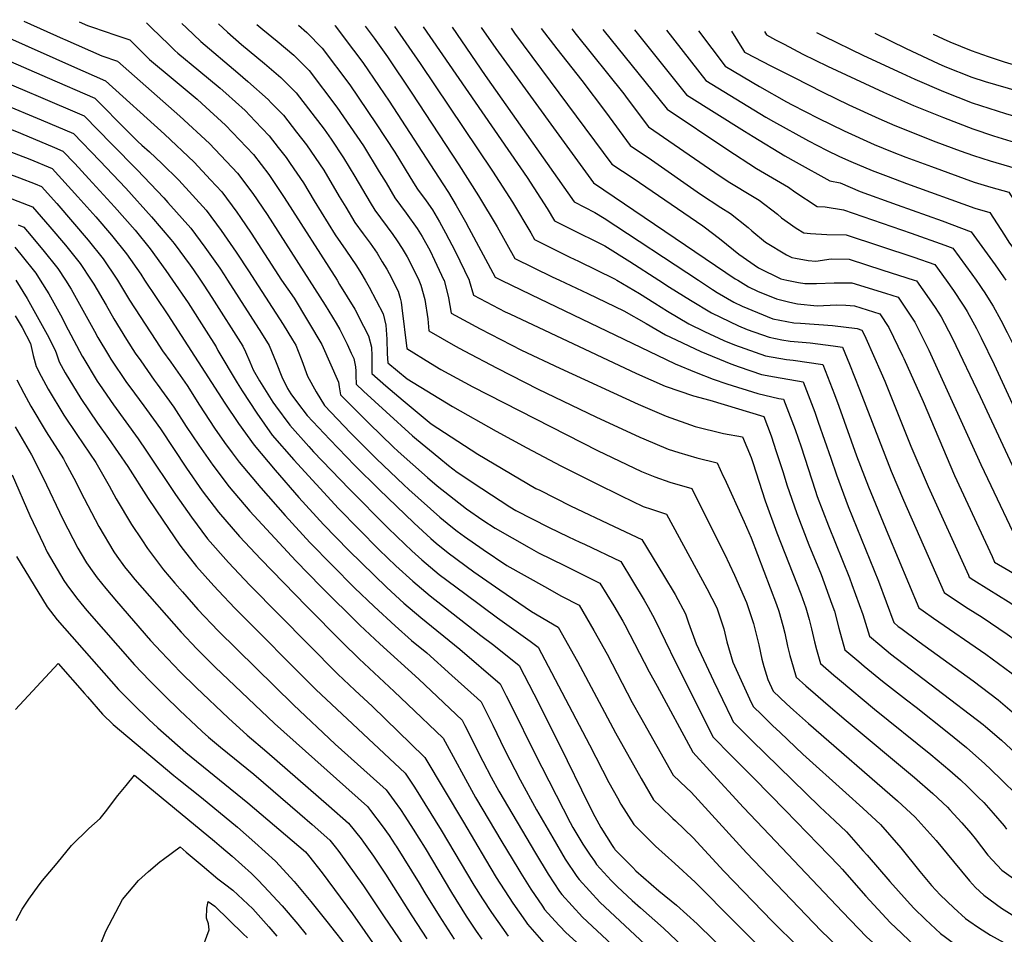
# Model space of a CAD drawing. Units: inches. Extents: x 2583075 to 2588528, y 1539767 to 1545251.
# Drawn here: x 2586995 to 2587519, y 1544651 to 1545139 of the extents above; entities that cross this region are included whole.
import ezdxf

# ---------------------------------------------------------------- set-up
doc = ezdxf.new("R2010")
doc.units = ezdxf.units.IN
doc.header["$MEASUREMENT"] = 0
doc.layers.add('tile_2467_35_contour_10ft', color=101, linetype='Continuous')

msp = doc.modelspace()

# ---------------------------------------------------------------- linework, layer by layer
at = {"layer": 'tile_2467_35_contour_10ft'}
for p, q in [((2586967.96, 1545138.47, 8300), (2587013.77, 1545117.97, 8300)), ((2587518.93, 1545001.85, 8120), (2587520.24, 1545000, 8120))]:
    msp.add_line(p, q, dxfattribs=at)
for points, elevation in [([(2586938.83, 1545138.88), (2586944.64, 1545136.21), (2587009.15, 1545108.09)], 8310), ([(2586996.65, 1545138.07), (2587017.75, 1545128.68), (2587018.6, 1545128.31)], 8290), ([(2587026.16, 1545137.65), (2587030.7, 1545135.71), (2587033.31, 1545134.86), (2587045.68, 1545130.66), (2587053.24, 1545128.08), (2587061.55, 1545119.8), (2587063.71, 1545117.71), (2587076.36, 1545107.09), (2587089.08, 1545096.5), (2587091.64, 1545094.22), (2587104.2, 1545082.72), (2587119.11, 1545066.95), (2587127.28, 1545056.3), (2587135.56, 1545044.15), (2587163.68, 1545000)], 8280), ([(2587062.15, 1545137.15), (2587065.89, 1545133.51), (2587068.26, 1545131.16), (2587075, 1545124.65), (2587077.3, 1545122.46), (2587078.89, 1545121.11), (2587089.97, 1545111.85), (2587101.45, 1545102.3), (2587104.37, 1545099.78), (2587114.71, 1545090.42), (2587120.11, 1545084.8), (2587127.58, 1545076.91), (2587132.39, 1545070.77), (2587136.57, 1545065.38), (2587138.7, 1545062.25), (2587145.72, 1545051.94), (2587151.58, 1545042.29), (2587162.6, 1545024.18), (2587168.43, 1545015.98), (2587174.08, 1545007.66), (2587176.34, 1545003.95), (2587178.66, 1545000)], 8270), ([(2587080.96, 1545136.88), (2587083.45, 1545134.5), (2587091.15, 1545127.31), (2587110.73, 1545110.57), (2587116.2, 1545105.99), (2587126.91, 1545096.32), (2587128.6, 1545094.63), (2587135.11, 1545087.95), (2587142.14, 1545078.91), (2587147.43, 1545072.08), (2587156.59, 1545058.62), (2587164.9, 1545044.68), (2587168.33, 1545038.89), (2587173.22, 1545030.72), (2587177.54, 1545024.79), (2587181.32, 1545019.68), (2587185.01, 1545014.4), (2587187.78, 1545009.87), (2587190.21, 1545005.81), (2587192.64, 1545001.26), (2587193.28, 1545000)], 8260), ([(2587100.48, 1545136.61), (2587105.22, 1545132.23), (2587112.68, 1545125.73), (2587124.97, 1545115.52), (2587133.68, 1545108.02), (2587141.98, 1545099.81), (2587156.85, 1545080.54), (2587160.54, 1545075.17), (2587167.17, 1545065.16), (2587173.18, 1545055.26), (2587181.33, 1545041.5), (2587183.85, 1545037.27), (2587193.44, 1545024.33), (2587195.79, 1545021.04), (2587198.48, 1545016.85), (2587201.08, 1545012.5), (2587203.27, 1545008.4), (2587207.31, 1545000.01), (2587207.31, 1545000)], 8250), ([(2587120.95, 1545136.32), (2587124.14, 1545133.71), (2587131.85, 1545127.41), (2587140.6, 1545119.97), (2587147.41, 1545113.2), (2587148.88, 1545111.73), (2587163.63, 1545092.26), (2587177.77, 1545071.68), (2587186.2, 1545057.81), (2587189.79, 1545051.89), (2587194.55, 1545043.87), (2587200.54, 1545035.77), (2587206.39, 1545027.57), (2587209.11, 1545023.31), (2587213.32, 1545015.56), (2587215.7, 1545010.6), (2587220.64, 1545000)], 8240), ([(2587143.14, 1545136), (2587147.62, 1545132.1), (2587155.79, 1545123.67), (2587170.48, 1545104.08), (2587184.56, 1545083.43), (2587194.43, 1545068.3), (2587202.46, 1545055.05), (2587205.28, 1545050.48), (2587206.59, 1545048.6), (2587211.18, 1545042.32), (2587214.64, 1545037.44), (2587218.31, 1545031.11), (2587221.46, 1545025.32), (2587226.59, 1545015.5), (2587234.05, 1545000)], 8230), ([(2587162.54, 1545135.73), (2587162.68, 1545135.58), (2587172.49, 1545122.58), (2587177.39, 1545116.02), (2587186.19, 1545103.19), (2587191.48, 1545095.4), (2587220.12, 1545051.43), (2587223.05, 1545046.66), (2587227.13, 1545039.8), (2587232.14, 1545031.05), (2587233.94, 1545027.67), (2587247.96, 1545001.55), (2587251.12, 1545000)], 8220), ([(2587178.61, 1545135.51), (2587183.44, 1545129.09), (2587190.56, 1545119), (2587203.57, 1545099.73), (2587228.6, 1545061.44), (2587239.17, 1545044.91), (2587248.98, 1545028.51), (2587258.48, 1545011.61), (2587278.41, 1545001.8), (2587282.2, 1545000)], 8210), ([(2587194.27, 1545135.28), (2587207.98, 1545115.6), (2587246.5, 1545058.14), (2587257.15, 1545041.59), (2587267, 1545025.19), (2587269.01, 1545021.67), (2587287.86, 1545012.26), (2587292.35, 1545010.12), (2587311.5, 1545000.79), (2587312.82, 1545000)], 8200), ([(2587209.62, 1545135.07), (2587265, 1545054.73), (2587275.63, 1545038.18), (2587279.53, 1545031.73), (2587287.09, 1545027.94), (2587306.35, 1545018.25), (2587319.85, 1545009.91), (2587335.2, 1545000)], 8190), ([(2587225, 1545134.85), (2587242.72, 1545109.19), (2587290.05, 1545041.79), (2587301.07, 1545036.14), (2587306.08, 1545033.06), (2587356.38, 1545000)], 8180), ([(2587240.58, 1545134.63), (2587248.36, 1545123.6), (2587300.34, 1545051.82), (2587370.9, 1545004.16), (2587375.95, 1545000.79), (2587377.28, 1545000)], 8170), ([(2587256.43, 1545134.41), (2587258.36, 1545131.7), (2587310.12, 1545061.78), (2587321.61, 1545054.31), (2587358.6, 1545028.92), (2587364.6, 1545024.51), (2587368.5, 1545021.5), (2587377.95, 1545013.87), (2587388.35, 1545006.67), (2587400.3, 1545000.64), (2587403.51, 1545000)], 8160), ([(2587272.58, 1545134.18), (2587280.91, 1545123.26), (2587294.26, 1545106.47), (2587306.79, 1545089.69), (2587319.9, 1545071.73), (2587331.31, 1545064.2), (2587357.36, 1545045.92), (2587368.35, 1545038.74), (2587373.38, 1545035.64), (2587382.9, 1545028.04), (2587384.83, 1545026.33), (2587392.09, 1545020.3), (2587403.35, 1545013.49), (2587406.04, 1545012.13), (2587408.14, 1545011.71), (2587414.77, 1545010.58), (2587418.96, 1545010.22), (2587427.15, 1545011.33), (2587436.64, 1545011.21), (2587454.61, 1545005.41), (2587471.3, 1545000)], 8150), ([(2587288.85, 1545133.96), (2587291.14, 1545130.97), (2587316.58, 1545099.29), (2587318.42, 1545096.95), (2587329.68, 1545081.69), (2587365.1, 1545057.39), (2587372.16, 1545052.64), (2587386.03, 1545044.19), (2587388.65, 1545042.58), (2587398.46, 1545035.11), (2587400.67, 1545033.16), (2587408.45, 1545027.73), (2587412.58, 1545025.23), (2587416.11, 1545024.88), (2587424.77, 1545024.42), (2587435.15, 1545024.22), (2587471.12, 1545012.23), (2587482.26, 1545008.33), (2587488.33, 1545000)], 8140), ([(2587305.33, 1545133.72), (2587339.58, 1545091.15), (2587371.39, 1545069.86), (2587387.23, 1545059.5), (2587404.27, 1545049.68), (2587407.64, 1545047.12), (2587419.63, 1545039.33), (2587423.95, 1545039.14), (2587433.62, 1545037.54), (2587469.65, 1545024.99), (2587487.67, 1545018.71), (2587491.98, 1545017.06), (2587502.1, 1545003.15), (2587504.37, 1545000)], 8130), ([(2587322.26, 1545133.49), (2587349.92, 1545098.77), (2587380.93, 1545079.46), (2587385.48, 1545076.66), (2587402.3, 1545066.35), (2587408.47, 1545062.88), (2587426.41, 1545052.91), (2587431.97, 1545051.82), (2587442.54, 1545047.37), (2587462.22, 1545040.14), (2587486.17, 1545031.73), (2587501.7, 1545025.79), (2587514.46, 1545008.14), (2587518.93, 1545001.85)], 8120), ([(2587339.22, 1545133.25), (2587360.27, 1545106.4), (2587392.33, 1545087), (2587396.32, 1545084.65), (2587414.94, 1545074.21), (2587424.58, 1545069.32), (2587431.58, 1545065.96), (2587437.5, 1545063.3), (2587448.98, 1545058.48), (2587457.49, 1545055.2), (2587467.21, 1545051.62), (2587503.67, 1545038.4), (2587511.68, 1545036.13), (2587519.47, 1545023.92), (2587521.83, 1545020.23), (2587528.5, 1545011), (2587529.03, 1545010.24)], 8110), ([(2587356.28, 1545133.01), (2587370.61, 1545114.02), (2587388.9, 1545103.34), (2587403.33, 1545095.02), (2587406.3, 1545093.45), (2587420.12, 1545086.33), (2587434.01, 1545079.57), (2587449.96, 1545072.39), (2587459.56, 1545068.38), (2587466.88, 1545065.56), (2587480.63, 1545060.53), (2587503.34, 1545052.32), (2587512.21, 1545049.67), (2587521.74, 1545046.96), (2587539.11, 1545019.98)], 8100), ([(2587373.95, 1545132.76), (2587380.36, 1545122.51), (2587380.96, 1545121.65), (2587381.62, 1545121.27), (2587394.94, 1545114.36), (2587406.94, 1545108.16), (2587422.6, 1545100.24), (2587436.49, 1545093.48), (2587452.42, 1545086.21), (2587461, 1545082.52), (2587482.82, 1545073.74), (2587495.93, 1545068.98), (2587503, 1545066.42), (2587511.82, 1545063.61), (2587529.45, 1545058.49), (2587531.8, 1545057.79), (2587549.36, 1545029.88)], 8090), ([(2587391.51, 1545132.51), (2587392.6, 1545130.79), (2587397.4, 1545128.19), (2587401.95, 1545125.75), (2587411.99, 1545120.56), (2587425.07, 1545114.1), (2587454.91, 1545100.16), (2587470.91, 1545093.22), (2587486.97, 1545086.67), (2587502.66, 1545080.62), (2587513.53, 1545077), (2587522.92, 1545074.16), (2587532.43, 1545071.43), (2587541.86, 1545068.62), (2587544.9, 1545062.56), (2587554.72, 1545045.75), (2587558.85, 1545039.06)], 8080), ([(2587419.19, 1545132.12), (2587423.19, 1545130.07), (2587444.25, 1545119.87), (2587464.68, 1545110.4), (2587471.71, 1545107.23), (2587487.02, 1545100.59), (2587502.33, 1545094.52), (2587519.97, 1545088.87), (2587542.54, 1545082.32), (2587551.91, 1545079.45), (2587556.26, 1545070.93), (2587557.31, 1545068.86), (2587562.37, 1545057.51), (2587567.86, 1545047.75)], 8070), ([(2587450.39, 1545131.69), (2587467.06, 1545123.45), (2587484.11, 1545115.58), (2587487.65, 1545114), (2587502, 1545108.27), (2587509.17, 1545105.92), (2587550.26, 1545094.03), (2587552.74, 1545093.3), (2587561.97, 1545090.28), (2587567.6, 1545079.94), (2587574.13, 1545065.77), (2587577.73, 1545058.05), (2587577.99, 1545057.54)], 8060), ([(2587481.42, 1545131.25), (2587481.47, 1545131.23), (2587486.79, 1545128.69), (2587490.39, 1545127.11), (2587501.66, 1545122.43), (2587510.78, 1545119.19), (2587519.31, 1545116.4), (2587530.68, 1545113.03), (2587554.56, 1545106.35), (2587571.85, 1545101.16), (2587572.03, 1545101.1), (2587579.63, 1545089.62), (2587582.16, 1545085.66), (2587586.48, 1545077.82), (2587590.58, 1545069.71)], 8050), ([(2587018.6, 1545128.31), (2587038.38, 1545119.63), (2587046.59, 1545116.83), (2587079.93, 1545087.47), (2587095.77, 1545072.79), (2587110.64, 1545056.98), (2587118.71, 1545046.21), (2587126.35, 1545034.94), (2587148.82, 1545000)], 8290), ([(2586960.85, 1545116.47), (2586978.2, 1545109.21), (2586998.5, 1545100.57), (2587004.45, 1545098.03)], 8320), ([(2587013.77, 1545117.97), (2587022.09, 1545114.24), (2587040.34, 1545106.37), (2587071.71, 1545077.79), (2587087.45, 1545063), (2587096.24, 1545053.52), (2587102.22, 1545047.07), (2587110.25, 1545036.25), (2587112.17, 1545033.45)], 8300), ([(2586913.89, 1545111.62), (2586925.49, 1545106.35), (2586941.66, 1545099.49), (2586992.73, 1545079.21), (2587001.62, 1545075.52), (2587013.14, 1545070.68), (2587017.49, 1545068.85), (2587023.86, 1545062.17), (2587031.39, 1545054.12), (2587045.12, 1545039.11), (2587056.01, 1545026.61), (2587064.07, 1545016.76), (2587072.41, 1545005.2), (2587075.97, 1545000)], 8340), ([(2586951.61, 1545107.89), (2586961.49, 1545103.75), (2586985.53, 1545094.09), (2587005.96, 1545085.52), (2587023.21, 1545078.23), (2587037.21, 1545063.67), (2587051.15, 1545049), (2587064.78, 1545033.84), (2587075, 1545021.77), (2587076.89, 1545019.49), (2587085.42, 1545008.08), (2587087.21, 1545005.5), (2587090.92, 1545000)], 8330), ([(2587009.15, 1545108.09), (2587034.63, 1545096.99), (2587037.9, 1545093.71), (2587048.79, 1545082.7), (2587057.45, 1545073.99), (2587059.66, 1545072.03)], 8310), ([(2586839.01, 1545061.65), (2586882.91, 1545086.66), (2586907.94, 1545100.53), (2586908.64, 1545100.9), (2586951.41, 1545082.97), (2586999.87, 1545064.45), (2587011.78, 1545059.46), (2587025.55, 1545044.52), (2587035.13, 1545033.74), (2587043.4, 1545023.93), (2587051.41, 1545014.07), (2587059.01, 1545003.16), (2587061.12, 1545000)], 8350), ([(2587004.45, 1545098.03), (2587028.92, 1545087.61), (2587043.69, 1545072.52), (2587057.09, 1545058.77), (2587071.28, 1545043.97), (2587073.54, 1545041.45), (2587085.8, 1545027.74), (2587093.26, 1545017.66), (2587101.21, 1545006.32), (2587103.5, 1545002.81), (2587105.3, 1545000)], 8320), ([(2586826.46, 1545038.57), (2586905, 1545082.05), (2586908.68, 1545084.08), (2586912.35, 1545086.1), (2586923.1, 1545081.82), (2586951.21, 1545070.41), (2586958.15, 1545067.78), (2586981.77, 1545059.27), (2586994.39, 1545054.5), (2587002.81, 1545051.29), (2587006.14, 1545049.98), (2587014.34, 1545040.88), (2587022.74, 1545031.1), (2587031.01, 1545021.3), (2587039.04, 1545011.44), (2587046.31, 1545000.46), (2587046.59, 1545000)], 8360), ([(2587059.66, 1545072.03), (2587063.73, 1545068.4), (2587070.24, 1545062.13), (2587079.28, 1545053.39), (2587093.9, 1545037.27), (2587101.98, 1545026.52), (2587109.86, 1545014.92), (2587116.82, 1545004.37), (2587119.65, 1545000)], 8310), ([(2586814.08, 1545015.81), (2586815.41, 1545016.61), (2586821.04, 1545019.66), (2586844.91, 1545031.84), (2586851.18, 1545035.12), (2586869.38, 1545045.34), (2586916.07, 1545071.31), (2586933.77, 1545064.47), (2586937.96, 1545062.85), (2586954.21, 1545056.24), (2586958.33, 1545054.72), (2586975.87, 1545048.79), (2586988.06, 1545044.26), (2587001.4, 1545039.16), (2587010.65, 1545028.53), (2587018.85, 1545018.71), (2587026.84, 1545008.85), (2587032.6, 1545000)], 8370), ([(2587112.17, 1545033.45), (2587117.92, 1545025.01), (2587134.14, 1545000)], 8300), ([(2586993.7, 1545029.46), (2586996.65, 1545028.35), (2586998.7, 1545025.99), (2587006.91, 1545016.17), (2587014.89, 1545006.3), (2587018.87, 1545000)], 8380), ([(2586991.91, 1545017.53), (2586995.16, 1545013.67), (2587003.1, 1545003.8), (2587005.52, 1545000)], 8390), ([(2586992.39, 1545000), (2586998.53, 1544990.3), (2587009.09, 1544971.1), (2587013.43, 1544962.64), (2587014.06, 1544960.67), (2587015.65, 1544956.45), (2587018.77, 1544950.63), (2587027.11, 1544936.87), (2587036.07, 1544923.73), (2587041.86, 1544915.68), (2587052.21, 1544900.62), (2587063.01, 1544883.69), (2587070.79, 1544872.02), (2587079.93, 1544858.7), (2587081.67, 1544856.44), (2587088.7, 1544847.42), (2587098.09, 1544836.99), (2587100.41, 1544834.43), (2587109.16, 1544825.14), (2587152.34, 1544781.82), (2587200, 1544737.2), (2587205.05, 1544729.62), (2587219.21, 1544706.83), (2587236.69, 1544677.38), (2587241.25, 1544670.15), (2587245.96, 1544662.85), (2587254.85, 1544650.21)], 8400), ([(2587005.52, 1545000), (2587010.13, 1544992.77), (2587016.31, 1544981.56), (2587020.3, 1544973.58), (2587027.77, 1544959.44), (2587028.1, 1544958.9), (2587035.85, 1544946.12), (2587037.04, 1544944.34), (2587044.51, 1544933.52), (2587057.67, 1544915.43), (2587062.19, 1544908.91), (2587077.63, 1544885.74), (2587086.04, 1544873.58), (2587094.71, 1544862.06), (2587105.87, 1544849.43), (2587117.27, 1544837.4), (2587164.04, 1544790), (2587173.25, 1544781.34), (2587182.59, 1544772.67), (2587210.04, 1544746.12), (2587210.41, 1544745.54), (2587231.02, 1544711.07), (2587242.79, 1544691.06), (2587248.52, 1544681.63), (2587257.39, 1544667.89), (2587264.06, 1544658.21)], 8390), ([(2587018.87, 1545000), (2587021.87, 1544995.26), (2587034.4, 1544972.88), (2587036.21, 1544969.37), (2587041.83, 1544960.01), (2587043.12, 1544957.87), (2587051.41, 1544945.5), (2587053.19, 1544943.09), (2587060.66, 1544933.02), (2587062.07, 1544931.08), (2587069.52, 1544920.75), (2587083.4, 1544899.79), (2587091.86, 1544887.76), (2587100.52, 1544876.24), (2587111.61, 1544863.43), (2587122.99, 1544851.34), (2587147.38, 1544826.29), (2587166.62, 1544806.91), (2587175.54, 1544798.04), (2587194.18, 1544780.77), (2587201.29, 1544773.94), (2587220.17, 1544755.75), (2587237.52, 1544724.16), (2587251.51, 1544700.57), (2587260.05, 1544686.47), (2587261.7, 1544683.79), (2587266.99, 1544675.32), (2587273.23, 1544666.18)], 8380), ([(2587032.6, 1545000), (2587034.01, 1544997.84), (2587040.54, 1544986.71), (2587044.67, 1544979.32), (2587051.51, 1544968.39), (2587056.16, 1544961.17), (2587059.01, 1544956.94), (2587066.27, 1544946.71), (2587067.83, 1544944.61), (2587076.71, 1544932.35), (2587083.28, 1544922.07), (2587089.95, 1544911.96), (2587097.44, 1544901.36), (2587106.12, 1544889.88), (2587117.15, 1544876.93), (2587141.7, 1544850.46), (2587155.19, 1544836.51), (2587175.91, 1544816.07), (2587186.51, 1544806.16), (2587207.25, 1544787.25), (2587230.31, 1544765.46), (2587231.76, 1544762.59), (2587241.32, 1544743.51), (2587245.8, 1544735.1), (2587249.94, 1544727.6), (2587269.39, 1544694.57), (2587276.18, 1544683.29), (2587282.35, 1544674.11)], 8370), ([(2587046.59, 1545000), (2587053.14, 1544989.29), (2587067.16, 1544967.81), (2587070.73, 1544962.36), (2587075.04, 1544956.25), (2587083.77, 1544943.77), (2587090.32, 1544933.44), (2587098.4, 1544921.07), (2587103.78, 1544913.4), (2587107.84, 1544907.97), (2587111.53, 1544903.05), (2587123.07, 1544889.27), (2587135.97, 1544874.56), (2587149.15, 1544860.22), (2587172.97, 1544836.02), (2587183.48, 1544825.98), (2587194.73, 1544815.77), (2587203.34, 1544807.97), (2587211.49, 1544801.33), (2587224.93, 1544789.23), (2587238.3, 1544777.12), (2587240.46, 1544775.16), (2587246.66, 1544762.79), (2587252.93, 1544749.86), (2587261.28, 1544733.7), (2587270.09, 1544717.7), (2587278.66, 1544702.62), (2587285.3, 1544691.25), (2587291.55, 1544682.1)], 8360), ([(2587061.12, 1545000), (2587073.45, 1544981.59), (2587103.91, 1544934.51), (2587111.1, 1544923.64), (2587119.48, 1544912.02), (2587130.72, 1544898.68), (2587143.31, 1544884.18), (2587156.46, 1544869.79), (2587169.93, 1544855.83), (2587190.2, 1544836.19), (2587199.21, 1544827.89), (2587208.42, 1544820.09), (2587229.17, 1544803.31), (2587250.6, 1544784.86), (2587253.92, 1544778.43), (2587256.88, 1544772.57), (2587269.11, 1544747.67), (2587287.97, 1544710.8), (2587289.34, 1544708.23), (2587294.65, 1544699.31), (2587298.56, 1544693.49), (2587300.87, 1544690.21)], 8350), ([(2587075.97, 1545000), (2587084.25, 1544987.93), (2587093.94, 1544972.87), (2587099.2, 1544964.51), (2587100.2, 1544962.48), (2587110.53, 1544945.32), (2587113.12, 1544941.09), (2587120.87, 1544929.12), (2587129.18, 1544917.46), (2587140.69, 1544904.27), (2587164.53, 1544878.35), (2587186.16, 1544856.29), (2587195.07, 1544847.76), (2587204.1, 1544839.53), (2587213.27, 1544831.63), (2587240.32, 1544810.64), (2587247.35, 1544805.34), (2587260.74, 1544794.56), (2587268.61, 1544779.49), (2587282.45, 1544751.99), (2587297.93, 1544720.34), (2587301.18, 1544714.07), (2587304.38, 1544708.2), (2587310.43, 1544698.52)], 8340), ([(2587090.92, 1545000), (2587092.72, 1544997.32), (2587096.93, 1544990.73), (2587113.39, 1544964.8), (2587114.87, 1544961.8), (2587117.24, 1544956.53), (2587119.02, 1544952.21), (2587122.44, 1544946.31), (2587129.52, 1544934.97), (2587130.9, 1544932.97), (2587138.47, 1544922.66), (2587148.72, 1544911.26), (2587151.22, 1544908.47), (2587170.23, 1544888.73), (2587191.02, 1544867.86), (2587199.88, 1544859.23), (2587203.56, 1544855.79), (2587208.86, 1544850.86), (2587218.1, 1544843.12), (2587231.74, 1544832.91), (2587249.16, 1544820.04), (2587266.62, 1544807.5), (2587270.88, 1544804.26), (2587276.27, 1544794.29), (2587298.33, 1544752.33), (2587308.58, 1544732.28), (2587313.17, 1544723.94), (2587314.98, 1544720.65), (2587321.97, 1544709.77), (2587322.62, 1544709.12)], 8330), ([(2587105.3, 1545000), (2587123.39, 1544971.77), (2587127.58, 1544965.1), (2587131.19, 1544956.14), (2587134.29, 1544948.53), (2587137.32, 1544942.24), (2587139.12, 1544939.34), (2587142.65, 1544934.55), (2587147.73, 1544927.85), (2587159.86, 1544915.01), (2587173.18, 1544901.18), (2587186.16, 1544888.33), (2587204.64, 1544870.56), (2587209.41, 1544866.12), (2587213.64, 1544862.24), (2587216.6, 1544859.77), (2587222.9, 1544854.56), (2587236.63, 1544844.54), (2587250.52, 1544834.91), (2587267.35, 1544823.31), (2587281.58, 1544815.07), (2587291.78, 1544796.76), (2587312.11, 1544758.63), (2587325.8, 1544734.26), (2587332.42, 1544722.92), (2587336.09, 1544719.39)], 8320), ([(2587119.65, 1545000), (2587134.9, 1544976.42), (2587140, 1544968.28), (2587141.69, 1544965.4), (2587142.98, 1544962.15), (2587144.92, 1544957.11), (2587148, 1544948.82), (2587152.59, 1544940.56), (2587157.04, 1544933.23), (2587170.85, 1544918.69), (2587184.75, 1544904.71), (2587199.23, 1544890.91), (2587201.94, 1544888.36), (2587218.47, 1544873.73), (2587224.28, 1544868.88), (2587227.77, 1544866.14), (2587231.71, 1544863.34), (2587241.61, 1544856.39), (2587254.26, 1544847.82), (2587274.23, 1544836.69), (2587283.4, 1544831.58), (2587292.7, 1544826.74), (2587294.68, 1544823.39), (2587300.61, 1544813.16), (2587307.65, 1544800.53), (2587321.04, 1544774.84), (2587325.44, 1544767.01), (2587342.87, 1544736.06), (2587349.96, 1544729.42)], 8310), ([(2587134.14, 1545000), (2587140.88, 1544990.33), (2587155.61, 1544965.69), (2587164.42, 1544945.71), (2587164.79, 1544943.19), (2587165.47, 1544938.92), (2587180.77, 1544923.67), (2587193.68, 1544911.1), (2587196.35, 1544908.62), (2587211.94, 1544894.79), (2587217.08, 1544890.32), (2587232.78, 1544878.07), (2587241.34, 1544872), (2587247.94, 1544867.77), (2587266.02, 1544857.41), (2587271.05, 1544854.7), (2587284.9, 1544847.88), (2587303.83, 1544838.41), (2587311.2, 1544826.45), (2587316.1, 1544818.12), (2587317.17, 1544816.22), (2587330.09, 1544791.27), (2587334.28, 1544783.47), (2587353.36, 1544748.41), (2587362.46, 1544738.47)], 8300), ([(2587148.82, 1545000), (2587157.38, 1544986.68), (2587163.2, 1544977.01), (2587165.09, 1544973.76), (2587169.11, 1544965.97), (2587171.28, 1544961.16)], 8290), ([(2587163.68, 1545000), (2587165.06, 1544997.78), (2587173.09, 1544984.49), (2587177.86, 1544975.54), (2587180.53, 1544970.31), (2587182.04, 1544964.34), (2587182.22, 1544959.68), (2587182.26, 1544956.18), (2587182.29, 1544953.39), (2587182.32, 1544950.29), (2587189.62, 1544943.76), (2587198.88, 1544935.89), (2587213.87, 1544923.41), (2587238.79, 1544907.18), (2587269.73, 1544889.02), (2587271.74, 1544888), (2587288.2, 1544879.72), (2587311.38, 1544868.71)], 8280), ([(2587178.66, 1545000), (2587180.78, 1544996.24), (2587188.26, 1544982.11), (2587189.72, 1544975.97), (2587190.31, 1544968.48), (2587190.49, 1544960.73), (2587190.75, 1544955.98), (2587201.03, 1544947.44), (2587225.16, 1544932.7), (2587248.43, 1544919.54), (2587264.79, 1544910.62), (2587282.96, 1544901.04), (2587301.49, 1544891.8), (2587315.19, 1544885.11), (2587326.94, 1544879.39), (2587331.28, 1544877.9)], 8270), ([(2587193.28, 1545000), (2587196.19, 1544994.22), (2587197.27, 1544990.37), (2587197.82, 1544988.33), (2587198.19, 1544985.24), (2587200.88, 1544963.56), (2587213.45, 1544955.78), (2587219.06, 1544952.47), (2587236.03, 1544943.15), (2587302.5, 1544909.16), (2587325.98, 1544898), (2587333.08, 1544895.15), (2587341.17, 1544892.27), (2587352.74, 1544888.94), (2587353.2, 1544888.03)], 8260), ([(2587207.31, 1545000), (2587208.29, 1544997.38), (2587210.52, 1544989.69), (2587212.04, 1544979.37), (2587212.7, 1544973.03), (2587226.76, 1544964.87), (2587231.37, 1544962.32), (2587248.98, 1544953.08), (2587270.96, 1544941.89), (2587301.57, 1544927.12), (2587325.03, 1544916.34), (2587327.22, 1544915.41), (2587340.25, 1544909.96), (2587345.85, 1544908.15), (2587355.39, 1544905.24), (2587366.26, 1544902.7), (2587369.58, 1544895.59)], 8250), ([(2587220.64, 1545000), (2587220.76, 1544999.96), (2587223.1, 1544990.65), (2587224.53, 1544982.5), (2587240.02, 1544974.05), (2587262.04, 1544962.77), (2587282.37, 1544953.14), (2587324.12, 1544933.87), (2587339.07, 1544927.47), (2587354.52, 1544922.07), (2587369.61, 1544918.23), (2587379.77, 1544916.47), (2587384.36, 1544905.55), (2587385.25, 1544902.84)], 8240), ([(2587234.05, 1545000), (2587234.18, 1544999.9), (2587236.35, 1544991.98), (2587253.32, 1544983.17), (2587255.73, 1544981.99), (2587323.27, 1544950.26), (2587338.52, 1544943.47), (2587353.68, 1544938.26), (2587362.42, 1544936.07), (2587391.26, 1544927.25), (2587395.12, 1544917.09), (2587397.83, 1544908.64)], 8230), ([(2587251.12, 1545000), (2587266.97, 1544992.29), (2587339.05, 1544957.75), (2587343.9, 1544955.45), (2587355.18, 1544950.73), (2587364.25, 1544947.28), (2587371.5, 1544944.66), (2587388.02, 1544939.6), (2587399.2, 1544936.89), (2587401.72, 1544936.51), (2587403.49, 1544931.87), (2587407.85, 1544920.4), (2587409.41, 1544915.85)], 8220), ([(2587282.2, 1545000), (2587297.43, 1544992.9), (2587316.54, 1544983.7), (2587328.42, 1544976.83), (2587338.8, 1544970.88), (2587341.41, 1544969.62), (2587357.56, 1544961.95), (2587373.62, 1544955.37), (2587378, 1544953.83), (2587390.03, 1544949.74), (2587396.92, 1544948.53), (2587412.17, 1544945.76), (2587418.35, 1544929.7), (2587420.22, 1544924.34)], 8210), ([(2587312.82, 1545000), (2587324.89, 1544992.82), (2587333.03, 1544987.67), (2587339.82, 1544983.57), (2587351.24, 1544976.81), (2587359.54, 1544972.71), (2587369.91, 1544967.84), (2587375.63, 1544965.49), (2587392.01, 1544959.75), (2587403.32, 1544957.66), (2587406.91, 1544957.37), (2587422.62, 1544955.02), (2587428.92, 1544939.06), (2587431.13, 1544932.9)], 8200), ([(2587335.2, 1545000), (2587340.92, 1544996.3), (2587352.1, 1544989.42), (2587363.32, 1544982.56), (2587377.66, 1544975.73), (2587382.39, 1544973.79), (2587393.97, 1544969.62), (2587400.84, 1544968.26), (2587405.26, 1544967.43), (2587415.92, 1544966.57), (2587428.21, 1544964.98), (2587433.07, 1544964.27), (2587436.93, 1544955.16), (2587439.6, 1544948.52), (2587442.26, 1544941.65)], 8190), ([(2587356.38, 1545000), (2587363.89, 1544995.04), (2587366.37, 1544993.51), (2587375.25, 1544988.25), (2587379.72, 1544986.12), (2587395.93, 1544979.48), (2587407.22, 1544977.33), (2587410.71, 1544977), (2587427.72, 1544975.79), (2587440.9, 1544974.17), (2587443.37, 1544973.41), (2587444.23, 1544972.09), (2587445.64, 1544969.11), (2587453.75, 1544950.67)], 8180), ([(2587377.28, 1545000), (2587383.08, 1544996.52), (2587387.73, 1544994.2), (2587398.01, 1544990.01), (2587404.99, 1544988.2), (2587409.22, 1544987.4), (2587419.67, 1544986.41), (2587429.97, 1544986.83), (2587434.94, 1544986.68), (2587439.51, 1544986.31), (2587453.09, 1544982.14), (2587457.85, 1544974.86), (2587465.15, 1544959.62)], 8170), ([(2587403.51, 1545000), (2587409.63, 1544998.77), (2587412.96, 1544998.2), (2587419.18, 1544998.15), (2587428.61, 1544998.61), (2587438.09, 1544998.62), (2587456.03, 1544993.07), (2587462.81, 1544990.87), (2587465.33, 1544987.27), (2587471.74, 1544977.68), (2587476.31, 1544968.39)], 8160), ([(2587471.3, 1545000), (2587472.53, 1544999.6), (2587479.32, 1544990.11), (2587482.46, 1544985.52), (2587485.71, 1544980.52), (2587487.47, 1544977.14)], 8150), ([(2587488.33, 1545000), (2587492.38, 1544994.43), (2587497.16, 1544987.22), (2587498.21, 1544985.58)], 8140), ([(2587504.37, 1545000), (2587506.42, 1544997.16), (2587507.83, 1544995.1), (2587508.66, 1544993.78)], 8130), ([(2587508.66, 1544993.78), (2587513.46, 1544986.16), (2587517.51, 1544978.6), (2587520.94, 1544972.09), (2587523.7, 1544966.4), (2587527.79, 1544957.89), (2587535.53, 1544941.21), (2587555.27, 1544896.49), (2587558.91, 1544888.82)], 8130), ([(2587498.21, 1544985.58), (2587499.62, 1544983.34), (2587504.49, 1544974.27), (2587507.09, 1544969.28), (2587514, 1544955.09), (2587540.71, 1544897.26), (2587547.63, 1544882.72), (2587548.62, 1544880.73)], 8140), ([(2586992.15, 1544981.04), (2586995.75, 1544974.77), (2587000.3, 1544966.26), (2587000.95, 1544963.07), (2587001.68, 1544959.8), (2587003.26, 1544953.91), (2587005.92, 1544948.77), (2587009.66, 1544941.81), (2587017.98, 1544928.04), (2587024.97, 1544917.75), (2587035.03, 1544902.73), (2587042.21, 1544890.4), (2587046.01, 1544883.35), (2587054.12, 1544869.82), (2587059.54, 1544861.55), (2587062.64, 1544856.94), (2587071.09, 1544845.65), (2587077.19, 1544838.5), (2587081.26, 1544833.78), (2587089.51, 1544824.51), (2587100.39, 1544813.09), (2587140.53, 1544773.56), (2587162.77, 1544752.67), (2587189.96, 1544728.28), (2587194.19, 1544722.36), (2587197.45, 1544717.79), (2587199.88, 1544714.29), (2587204.35, 1544707.24), (2587207.31, 1544702.55), (2587210.62, 1544697.17), (2587224.71, 1544673.6), (2587232.6, 1544660.95), (2587237.9, 1544652.99), (2587240.93, 1544648.66)], 8410), ([(2587487.47, 1544977.14), (2587491.79, 1544968.84), (2587506.55, 1544937.99), (2587527.04, 1544893.72), (2587533.91, 1544880.04), (2587537.9, 1544872.3)], 8150), ([(2587476.31, 1544968.39), (2587479.13, 1544962.66), (2587506.9, 1544901.8), (2587512.17, 1544890.55), (2587525.46, 1544862.52)], 8160), ([(2587171.28, 1544961.16), (2587172.6, 1544958.21), (2587173.46, 1544953.76), (2587173.67, 1544951.45), (2587173.63, 1544949.15), (2587173.9, 1544944.6), (2587177.79, 1544940.85), (2587189.81, 1544929.77), (2587203.86, 1544917.1), (2587206.1, 1544915.19), (2587217.91, 1544905.43)], 8290), ([(2587465.15, 1544959.62), (2587465.78, 1544958.32), (2587476.11, 1544935.31), (2587492.83, 1544895.85), (2587512.87, 1544852.61)], 8170), ([(2586993.04, 1544946.88), (2586996.7, 1544939.84), (2587000.43, 1544932.88), (2587008.71, 1544919.07), (2587017.81, 1544904.83), (2587019, 1544902.68), (2587024.49, 1544892.57), (2587027, 1544887.38), (2587036.66, 1544868.76), (2587044.69, 1544855.11), (2587046.25, 1544852.8), (2587050.42, 1544847.15), (2587053.76, 1544843.07), (2587055.97, 1544840.38), (2587080.56, 1544812.38), (2587088.89, 1544803.5), (2587098.73, 1544793.66), (2587130.42, 1544763.57), (2587179.92, 1544719.36), (2587181.57, 1544717.24), (2587187.73, 1544709.15), (2587191.42, 1544703.86), (2587194.73, 1544699), (2587195.23, 1544698.21), (2587207.38, 1544678.5), (2587210.48, 1544673.31), (2587218.05, 1544661.02), (2587226.19, 1544648.73)], 8420), ([(2587453.75, 1544950.67), (2587455.69, 1544946.25), (2587469.63, 1544911.45), (2587478.81, 1544889.93), (2587500.24, 1544842.68)], 8180), ([(2587442.26, 1544941.65), (2587459.07, 1544898.17), (2587465.71, 1544882.63), (2587487.26, 1544833.47), (2587487.96, 1544833.01)], 8190), ([(2587431.13, 1544932.9), (2587440.65, 1544906.38), (2587446.95, 1544889.9), (2587457.25, 1544864.7), (2587473.8, 1544825.33), (2587476.12, 1544823.7)], 8200), ([(2586992.19, 1544921.76), (2587000.85, 1544906.91), (2587007.07, 1544894.7), (2587017.56, 1544872.65), (2587025.52, 1544857.09), (2587027.25, 1544854.08), (2587030.17, 1544849.33), (2587034.02, 1544843.75), (2587035.8, 1544841.25), (2587040.41, 1544835.54), (2587046.17, 1544828.84), (2587064.32, 1544807.92), (2587069.99, 1544801.86), (2587080.06, 1544791.28), (2587088.52, 1544782.76), (2587105.87, 1544766.41), (2587115.7, 1544757.5), (2587126.33, 1544748.53), (2587159.3, 1544719.74), (2587169.88, 1544710.43), (2587176.47, 1544702.1), (2587177.82, 1544700.35), (2587179.64, 1544697.89), (2587183.06, 1544693), (2587189.48, 1544683.4), (2587203.51, 1544661.09), (2587211.55, 1544648.8)], 8430), ([(2587420.22, 1544924.34), (2587426.93, 1544905.12), (2587429.84, 1544896.27), (2587436.18, 1544879.36), (2587452.37, 1544839.46), (2587460.46, 1544817.43), (2587462.88, 1544815.41), (2587464.28, 1544814.39)], 8210), ([(2587409.41, 1544915.85), (2587411.06, 1544911.09), (2587418.5, 1544888.05), (2587419.64, 1544884.75), (2587425.7, 1544869.1), (2587436.82, 1544841.26), (2587438.13, 1544837.67), (2587443.91, 1544821.76), (2587447.45, 1544810.17), (2587453.01, 1544805.52)], 8220), ([(2587217.91, 1544905.43), (2587223.13, 1544901.12), (2587227.65, 1544897.62), (2587240.85, 1544888.85), (2587255.77, 1544879.15), (2587259.06, 1544877.15), (2587276.36, 1544868.25), (2587287.04, 1544863.09), (2587293.19, 1544860.31)], 8290), ([(2587397.83, 1544908.64), (2587401.43, 1544897.42), (2587403.52, 1544890.81), (2587408.72, 1544875.6), (2587415.21, 1544858.83), (2587421.68, 1544843.02), (2587427.45, 1544827.21), (2587428.79, 1544823.52), (2587431.16, 1544814.51), (2587434.44, 1544802.92), (2587441.78, 1544796.69)], 8230), ([(2587385.25, 1544902.84), (2587391.99, 1544882.35), (2587398.12, 1544865.22), (2587410.85, 1544832.77), (2587413.6, 1544825.28), (2587415.31, 1544819.08), (2587416.61, 1544814.17), (2587418.15, 1544807.25), (2587419.3, 1544803.1), (2587421.43, 1544795.66), (2587428.59, 1544789.42), (2587430.48, 1544787.8)], 8240), ([(2586990.48, 1544896.2), (2586999.95, 1544874.61), (2587007.14, 1544859.26), (2587009.25, 1544854.91), (2587014.53, 1544845.91), (2587018.13, 1544839.86), (2587019.68, 1544837.57), (2587024.82, 1544830.68), (2587027.16, 1544827.76), (2587030.36, 1544823.91), (2587055.75, 1544794.85), (2587063.71, 1544786.65), (2587071.73, 1544778.56), (2587079.84, 1544770.6), (2587088.51, 1544762.41), (2587091.75, 1544759.4), (2587095.23, 1544756.37), (2587101.61, 1544750.96), (2587119.27, 1544736.56), (2587143.91, 1544715.45), (2587150.46, 1544709.72), (2587159.84, 1544701.51), (2587162.77, 1544697.88), (2587164.58, 1544695.45), (2587177.71, 1544677.13), (2587188.39, 1544661.17), (2587205.08, 1544636.63)], 8440), ([(2587369.58, 1544895.59), (2587370.21, 1544894.23), (2587380.62, 1544871.08), (2587384.38, 1544862.64), (2587398.03, 1544827.08), (2587399.22, 1544823.52), (2587401.31, 1544815.94), (2587402.32, 1544811.83), (2587403.85, 1544804.89), (2587405.02, 1544799.92), (2587406.77, 1544793.79), (2587408.42, 1544788.4), (2587413.56, 1544783.78), (2587418.78, 1544779.23)], 8250), ([(2587353.2, 1544888.03), (2587370.23, 1544854.03), (2587375.54, 1544842.78), (2587382.01, 1544828.22), (2587385.77, 1544816.97), (2587388.48, 1544805.53), (2587390.18, 1544798), (2587391.27, 1544794.1), (2587393.39, 1544787.15), (2587396.24, 1544780.83), (2587403.31, 1544774.09), (2587407.06, 1544770.74)], 8260), ([(2587331.28, 1544877.9), (2587339.23, 1544875.18), (2587360.86, 1544835.64), (2587366.12, 1544825.28), (2587368.63, 1544817.92), (2587369.95, 1544814.04), (2587371.52, 1544807.22), (2587374.64, 1544796.41), (2587383.58, 1544776.83), (2587385.52, 1544772.73), (2587390.1, 1544768.24), (2587395.9, 1544762.67)], 8270), ([(2587311.38, 1544868.71), (2587326.08, 1544861.74), (2587337.76, 1544842.69), (2587343.86, 1544832.49), (2587349.45, 1544822.2), (2587351.12, 1544817.31), (2587355.14, 1544806.05), (2587364.36, 1544786.33), (2587373.9, 1544766.45), (2587374.8, 1544764.62), (2587376.84, 1544762.58), (2587384.85, 1544754.67)], 8280), ([(2587293.19, 1544860.31), (2587295.68, 1544859.18), (2587314.95, 1544850.07), (2587327.44, 1544829.45), (2587329.5, 1544825.74), (2587333.15, 1544819.18), (2587344.14, 1544796.33), (2587354.2, 1544776.19), (2587364.08, 1544756.51), (2587373.78, 1544746.66)], 8290), ([(2586992.82, 1544852.71), (2587009.17, 1544825.88), (2587014.52, 1544818.98), (2587047.17, 1544781.75), (2587055.26, 1544773.76), (2587063.41, 1544765.85), (2587068.2, 1544761.27), (2587083.07, 1544748.17), (2587116.15, 1544721.41), (2587146.9, 1544695.16), (2587148.39, 1544693.36), (2587155.77, 1544683.96), (2587171.88, 1544662.22), (2587198.16, 1544624.46), (2587202.07, 1544618.87), (2587207.18, 1544612.21), (2587208.78, 1544610.16)], 8450), ([(2587512.87, 1544852.61), (2587514.19, 1544849.74), (2587521.72, 1544845.16), (2587535.16, 1544837.02), (2587537.28, 1544835.66), (2587560, 1544820.64), (2587583.49, 1544804.83), (2587587.74, 1544801.79), (2587596.43, 1544795.04), (2587611.33, 1544783.16), (2587625.67, 1544771.05), (2587639.81, 1544758.62), (2587643.32, 1544755.39), (2587653.7, 1544745.8), (2587655.93, 1544743.21), (2587658.47, 1544739.67), (2587659.66, 1544737.9), (2587660.83, 1544736.02), (2587663.42, 1544732.51), (2587668.75, 1544728.56), (2587679.11, 1544726.17), (2587685.71, 1544724.47), (2587699.94, 1544718.29)], 8170), ([(2587500.24, 1544842.68), (2587500.73, 1544841.61), (2587503.2, 1544840.02), (2587511.06, 1544835.15), (2587521.49, 1544828.76), (2587531.59, 1544822.17), (2587554.24, 1544806.57), (2587567.89, 1544796.7), (2587575.1, 1544791.41), (2587587.34, 1544782.34), (2587602.08, 1544769.73), (2587614.94, 1544758.34), (2587644.71, 1544731.58), (2587647.55, 1544728.28), (2587650.34, 1544724.89), (2587654.75, 1544721.5), (2587663.87, 1544714.9), (2587667.32, 1544712.49), (2587668.87, 1544712.11), (2587694.28, 1544700.76)], 8180), ([(2587487.96, 1544833.01), (2587500.15, 1544825.03), (2587507.55, 1544820.34), (2587520.98, 1544811.31), (2587529.76, 1544804.96), (2587573.66, 1544771.54), (2587583.16, 1544763.83), (2587592.27, 1544756.02), (2587610.82, 1544739.49), (2587621.33, 1544730.25), (2587636.64, 1544716.91), (2587642.21, 1544712.54), (2587651.21, 1544705.63), (2587656.15, 1544701.78), (2587663.39, 1544694.96), (2587665.39, 1544693.06), (2587686.09, 1544684.4), (2587688.65, 1544683.37)], 8190), ([(2587476.12, 1544823.7), (2587481.62, 1544819.85), (2587509.5, 1544800.59), (2587522.96, 1544790.62), (2587567.39, 1544754.43), (2587607.19, 1544720.55), (2587622.74, 1544708.17), (2587630.49, 1544702.33), (2587643.88, 1544691.68), (2587651.17, 1544684.89), (2587653.78, 1544682.4), (2587663.4, 1544673.25), (2587667.2, 1544671.84), (2587680.09, 1544667.39), (2587682.42, 1544667.15)], 8200), ([(2587464.28, 1544814.39), (2587474.08, 1544807.22), (2587502.82, 1544786.41), (2587516.13, 1544776.22), (2587526.09, 1544767.81), (2587535.43, 1544759.36), (2587545.69, 1544750.08), (2587574.14, 1544726.26), (2587584.64, 1544718.11), (2587625.57, 1544686.74), (2587631.75, 1544681.69), (2587639.07, 1544674.92), (2587658.11, 1544656.62), (2587660.38, 1544654.53), (2587661.35, 1544653.8), (2587671.26, 1544653.16), (2587684.48, 1544652.31)], 8210), ([(2587453.01, 1544805.52), (2587458.66, 1544800.79), (2587508.07, 1544763.06), (2587509.38, 1544761.99), (2587517.8, 1544754.69), (2587545.19, 1544729.32), (2587547.67, 1544726.85), (2587559.58, 1544717.5), (2587570.55, 1544709.15), (2587598.71, 1544688.2), (2587601.45, 1544686.08), (2587620.65, 1544671.16), (2587626.15, 1544666.16), (2587629.58, 1544663.02), (2587639.32, 1544653.96), (2587645.91, 1544647.86), (2587658.62, 1544638.46), (2587668.38, 1544638.1), (2587675.91, 1544638.34), (2587678.3, 1544638.28), (2587682.99, 1544638.15)], 8220), ([(2586992.35, 1544771.17), (2587014.98, 1544795.55), (2587029.07, 1544779.59), (2587030.65, 1544777.78), (2587038.63, 1544768.71), (2587044.42, 1544763.16), (2587076.62, 1544735.99), (2587079.31, 1544733.74), (2587091.5, 1544724.17), (2587110.59, 1544708.39), (2587119.82, 1544700.28), (2587130.88, 1544690.24), (2587140.86, 1544679.38), (2587149.65, 1544668.81), (2587158.31, 1544658.13), (2587162.95, 1544652.17), (2587166.17, 1544647.9), (2587172.98, 1544638.59), (2587186.37, 1544619.05), (2587191.81, 1544611.35), (2587193.18, 1544609.53), (2587199.23, 1544601.86)], 8460), ([(2587441.78, 1544796.69), (2587444.72, 1544794.19), (2587454.44, 1544786.15), (2587467.16, 1544776.35), (2587472.48, 1544772.31), (2587488.88, 1544759.28), (2587499.22, 1544750.82), (2587502.69, 1544747.89), (2587508.78, 1544742.37), (2587512.4, 1544738.94), (2587517.66, 1544733.86), (2587526.43, 1544725.33)], 8230), ([(2587430.48, 1544787.8), (2587431.59, 1544786.86), (2587450.16, 1544771.34), (2587480.25, 1544747.09), (2587490.38, 1544738.59), (2587495.94, 1544733.66), (2587499.76, 1544730.04), (2587505.5, 1544724.41), (2587508.45, 1544721.49), (2587513.45, 1544715.79), (2587519.32, 1544709.05), (2587520.6, 1544707.39)], 8240), ([(2587418.78, 1544779.23), (2587424.26, 1544774.45), (2587435.02, 1544765.32), (2587471.52, 1544734.88), (2587481.27, 1544726.3), (2587489.01, 1544719.04), (2587490.42, 1544717.65), (2587496.65, 1544710.7), (2587501.47, 1544705.25), (2587503.79, 1544702.29), (2587510.66, 1544693.49), (2587518.1, 1544685.49), (2587524.23, 1544680.99)], 8250), ([(2587407.06, 1544770.74), (2587414.98, 1544763.67), (2587462.53, 1544722.38), (2587471.91, 1544713.71), (2587483.07, 1544701.32), (2587492.26, 1544690.11), (2587500.84, 1544679.76), (2587504.07, 1544676.28), (2587508.51, 1544672.08), (2587517.93, 1544665.11), (2587523.62, 1544661.64)], 8260), ([(2587395.9, 1544762.67), (2587399.94, 1544758.77), (2587411.98, 1544747.31), (2587434.89, 1544726.71), (2587444, 1544718.43), (2587453.33, 1544709.75), (2587464.19, 1544697.3), (2587474.27, 1544684.69), (2587480.54, 1544677.36), (2587485.11, 1544672.24), (2587492.53, 1544665.3), (2587498.69, 1544659.7), (2587500.53, 1544658.36), (2587505.68, 1544654.85), (2587511.97, 1544650.73), (2587522.75, 1544644.9)], 8270), ([(2587384.85, 1544754.67), (2587399.03, 1544740.69), (2587421.07, 1544719.23), (2587429.05, 1544711.71), (2587435.19, 1544705.88), (2587444, 1544695.99), (2587446.24, 1544693.47), (2587458.31, 1544679.37), (2587467.57, 1544669.07), (2587471.18, 1544665.11), (2587477.38, 1544659.23), (2587485.41, 1544651.68), (2587488.03, 1544649.7), (2587501.52, 1544639.66), (2587510.66, 1544634.72), (2587514.13, 1544632.84), (2587526.82, 1544626.59)], 8280), ([(2587373.78, 1544746.66), (2587386.01, 1544734.25), (2587402.64, 1544717.51), (2587420.23, 1544699.35), (2587431.35, 1544687.73), (2587432.91, 1544686.05), (2587445.59, 1544671.68), (2587458.6, 1544657.51), (2587464.67, 1544651.74), (2587472.82, 1544644.07), (2587488.35, 1544632.28), (2587502.41, 1544622.93), (2587505.39, 1544621.27), (2587511.55, 1544618.13), (2587518.05, 1544614.99), (2587520.66, 1544613.63)], 8290), ([(2586992.71, 1544658.67), (2586995.82, 1544664.64), (2586999.39, 1544669.97), (2587004.86, 1544677.6), (2587006.7, 1544679.94), (2587014.44, 1544689.25), (2587022.18, 1544698.54), (2587031.38, 1544707.61), (2587037.5, 1544712.93), (2587040.25, 1544716.58), (2587046.91, 1544725.3), (2587051.21, 1544730.55), (2587055.75, 1544736.03), (2587098.38, 1544700.89), (2587102.04, 1544697.78), (2587107.71, 1544692.87), (2587118.05, 1544683.6), (2587121.43, 1544680.36), (2587124.73, 1544676.97), (2587134.49, 1544666.49), (2587142.86, 1544656.73), (2587147.3, 1544651.24)], 8470), ([(2587362.46, 1544738.47), (2587380.42, 1544718.87), (2587394.13, 1544704.22), (2587433.11, 1544663.2), (2587446, 1544649.89), (2587452.45, 1544643.96), (2587460.51, 1544636.62), (2587462.92, 1544634.8), (2587476.87, 1544624.3), (2587489.86, 1544615.39), (2587494.15, 1544612.53), (2587503.27, 1544606.72), (2587509.4, 1544603.54), (2587521.8, 1544596.91)], 8300), ([(2587349.96, 1544729.42), (2587352.53, 1544727.01), (2587381.96, 1544694.61), (2587421.73, 1544653.11), (2587434.37, 1544641.05), (2587445.61, 1544631.28), (2587448.12, 1544629.13), (2587464.53, 1544616.84), (2587477.3, 1544608), (2587490.72, 1544599.1), (2587504.13, 1544590.63), (2587513.25, 1544585.59), (2587550.86, 1544563.9)], 8310), ([(2587336.09, 1544719.39), (2587342.66, 1544713.07), (2587344.15, 1544711.68), (2587353.59, 1544702.77), (2587369.8, 1544685), (2587395.89, 1544658.09), (2587409.49, 1544644.55), (2587417.9, 1544636.63), (2587422.42, 1544632.39), (2587435.26, 1544621.36), (2587454.08, 1544608.08), (2587471.5, 1544595.92), (2587488.05, 1544585.08), (2587505.55, 1544574.01), (2587516.81, 1544567.27), (2587541.12, 1544553.37)], 8320), ([(2587322.62, 1544709.12), (2587333.45, 1544698.22), (2587343.72, 1544689.06), (2587354.63, 1544679.08), (2587397.31, 1544636), (2587409.44, 1544624.54), (2587418.73, 1544616.45), (2587422.21, 1544613.47), (2587425.85, 1544610.94), (2587441.59, 1544600.19), (2587482.77, 1544572.76), (2587495.56, 1544564.43), (2587507.82, 1544556.95), (2587531.21, 1544543.05)], 8330), ([(2587033.63, 1544636.04), (2587040.5, 1544652.99), (2587049.37, 1544669.74), (2587057.93, 1544679.96), (2587063.13, 1544684.76), (2587069.28, 1544689.91), (2587071.16, 1544691.37), (2587080.1, 1544697.82), (2587083.31, 1544695.12), (2587091.74, 1544687.97), (2587100.08, 1544680.78), (2587103.69, 1544678.19), (2587108.2, 1544674.88), (2587118.72, 1544664.88), (2587127.4, 1544655.33), (2587131.64, 1544650.26)], 8480), ([(2587310.43, 1544698.52), (2587311.03, 1544697.56), (2587311.56, 1544696.81), (2587311.85, 1544696.5), (2587321.29, 1544686.8), (2587323.01, 1544685.08), (2587335.27, 1544674.51), (2587344.69, 1544666.74), (2587355.6, 1544656.88), (2587391.52, 1544621.7), (2587396.77, 1544616.88), (2587406, 1544608.9), (2587409.6, 1544605.85), (2587413.35, 1544603.07), (2587426.51, 1544593.78), (2587429.96, 1544591.39), (2587451.68, 1544577.76), (2587460.28, 1544572.41), (2587473.05, 1544563.8), (2587486.64, 1544554.77), (2587522.17, 1544532.76)], 8340), ([(2587300.87, 1544690.21), (2587302.04, 1544688.55), (2587309.82, 1544680), (2587313.19, 1544676.54), (2587321.02, 1544669.35), (2587325.36, 1544665.41), (2587337.73, 1544654.45), (2587382.34, 1544612.18), (2587385.6, 1544609.23), (2587398.87, 1544597.75), (2587412.78, 1544587.37), (2587417.54, 1544583.88), (2587432.21, 1544574.35), (2587463.32, 1544554.94), (2587496.79, 1544533.11), (2587527.46, 1544512.25)], 8350), ([(2587291.55, 1544682.1), (2587292.69, 1544680.43), (2587303.75, 1544668.35), (2587351.89, 1544623.36), (2587363.91, 1544612.18), (2587377.36, 1544600.05), (2587386.54, 1544591.99), (2587393.15, 1544586.19), (2587411.46, 1544572.68), (2587430.31, 1544560.27), (2587445.13, 1544550.97), (2587472.2, 1544533.45), (2587488.58, 1544522.13), (2587518.9, 1544500.92), (2587525.26, 1544492.74)], 8360), ([(2587282.35, 1544674.11), (2587283.47, 1544672.44), (2587294.59, 1544660.4), (2587370.03, 1544589.99), (2587387.45, 1544574.66), (2587405.78, 1544561.2), (2587424.59, 1544548.71), (2587459.92, 1544525.8), (2587472.72, 1544516.91), (2587510.33, 1544489.58), (2587527.86, 1544471.43)], 8370), ([(2587091.11, 1544641.61), (2587095.45, 1544653.56), (2587095.22, 1544656.77), (2587094.1, 1544659.81), (2587094.29, 1544665.14), (2587094.96, 1544668.69), (2587098.46, 1544666.26), (2587113.68, 1544651.54), (2587115.98, 1544649.3)], 8490), ([(2587273.23, 1544666.18), (2587274.35, 1544664.53), (2587281.9, 1544656.19), (2587282.59, 1544655.44)], 8380), ([(2587264.06, 1544658.21), (2587265.19, 1544656.58), (2587268.93, 1544652.35), (2587273.95, 1544646.8)], 8390), ([(2587282.59, 1544655.44), (2587285.38, 1544652.42), (2587297.6, 1544641.33), (2587300.75, 1544638.54)], 8380)]:
    msp.add_lwpolyline(points, dxfattribs=dict(at, elevation=elevation))

doc.saveas('drawing.dxf')
